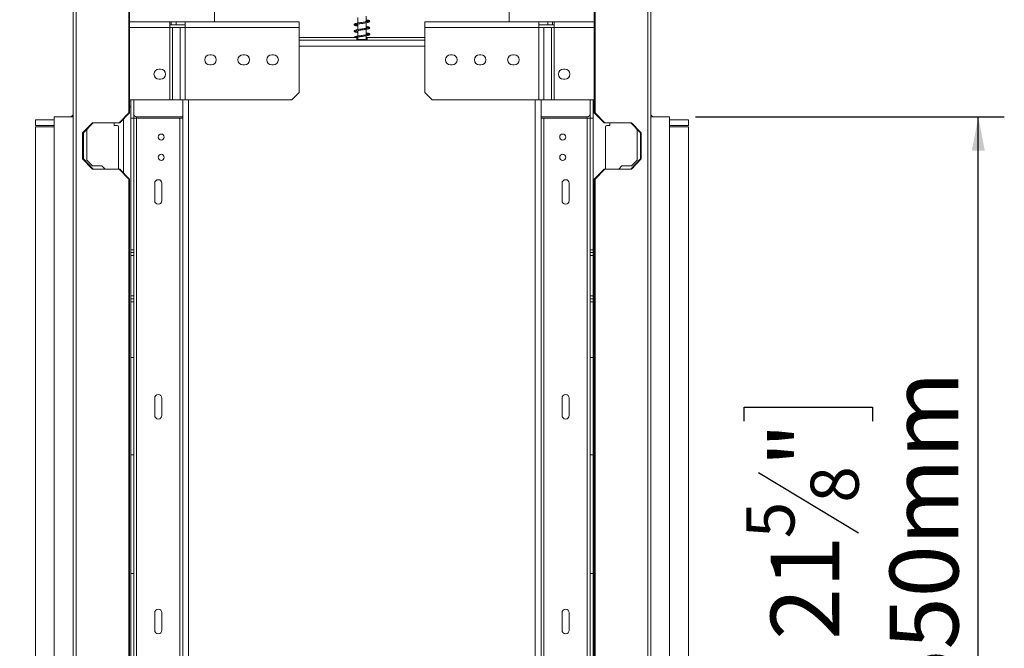
# Model space of a CAD drawing. Units: millimetres. Extents: x 0 to 5309, y 70 to 4026.
# Drawn here: x 4294 to 5051, y 2503 to 2987 of the extents above; entities that cross this region are included whole.
import ezdxf

# ---------------------------------------------------------------- set-up
doc = ezdxf.new("R2010")
doc.units = ezdxf.units.MM
doc.header["$LTSCALE"] = 20
doc.layers.add('FORMAT', color=7, linetype='Continuous')
doc.styles.add('SLDTEXTSTYLE0', font='TXT', dxfattribs={"width": 0.75})
doc.dimstyles.new('SLDDIMSTYLE0', dxfattribs={"dimtxt": 52.916667, "dimasz": 26, "dimexe": 0, "dimexo": 0.0625, "dimgap": 13.229167, "dimtad": 1, "dimdec": 0, "dimlfac": 0.9, "dimrnd": 1e-09, "dimzin": 12, "dimdsep": 46, "dimtxsty": 'SLDTEXTSTYLE0', "dimsah": 1, "dimcen": 0.09, "dimadec": 0, "dimazin": 3, "dimtfac": 1, "dimtdec": 0, "dimtofl": 0, "dimtmove": 0, "dimatfit": 3, "dimfxl": 0, "dimfrac": 2, "dimtolj": 1, "dimtzin": 12, "dimarcsym": 0})

# ---------------------------------------------------------------- blocks, each defined once
blk = doc.blocks.new('_D_4')
at = {"layer": 'FORMAT'}
for p, q in [((4813.61, 2911.87), (5051.06, 2911.87)), ((5031.06, 2300.76), (5031.06, 2911.87)), ((4851, 2677.78), (4851, 2688.51)), ((4851, 2688.51), (4949.78, 2688.51)), ((4949.78, 2688.51), (4949.78, 2677.78)), ((4861.91, 2638.24), (4938.87, 2592.06)), ((4851, 2496.17), (4851, 2485.43)), ((4949.78, 2485.43), (4949.78, 2496.17)), ((4851, 2485.43), (4949.78, 2485.43)), ((4813.61, 2300.76), (5051.06, 2300.76))]:
    blk.add_line(p, q, dxfattribs=at)
for points in [[(5031.06, 2911.87), (5026.06, 2885.87), (5036.06, 2885.87)], [(5031.06, 2300.76), (5036.06, 2326.76), (5026.06, 2326.76)]]:
    blk.add_solid(points, dxfattribs=at)
at = {"layer": 'FORMAT', "attachment_point": 1, "rotation": 90, "style": 'SLDTEXTSTYLE0'}
for s, insert, char_height in [('550mm', (4962.85, 2462.18), 52.917), ('"', (4871.35, 2642.52), 52.92), ('8', (4902.03, 2615.15), 37.04), ('5', (4852.64, 2587.78), 37.04), ('21', (4871.35, 2509.58), 52.917)]:
    blk.add_mtext(s, dxfattribs=dict(at, insert=insert, char_height=char_height))
blk = doc.blocks.new('_D_6')
at = {"layer": 'FORMAT'}
for p, q in [((4357.65, 3013.97), (3993.44, 3013.97)), ((4013.44, 2069.65), (4013.44, 3013.97)), ((3833.38, 2691.47), (3833.38, 2702.2)), ((3833.38, 2702.2), (3932.15, 2702.2)), ((3932.15, 2702.2), (3932.15, 2691.47)), ((3844.28, 2624.55), (3921.25, 2578.37)), ((3833.38, 2482.48), (3833.38, 2471.75)), ((3932.15, 2471.75), (3932.15, 2482.48)), ((3833.38, 2471.75), (3932.15, 2471.75)), ((4422.5, 2069.65), (3993.44, 2069.65))]:
    blk.add_line(p, q, dxfattribs=at)
for points in [[(4013.44, 3013.97), (4008.44, 2987.97), (4018.44, 2987.97)], [(4013.44, 2069.65), (4018.44, 2095.65), (4008.44, 2095.65)]]:
    blk.add_solid(points, dxfattribs=at)
at = {"layer": 'FORMAT', "attachment_point": 1, "rotation": 90, "style": 'SLDTEXTSTYLE0'}
for s, insert, char_height in [('850mm', (3945.23, 2462.18), 52.917), ('"', (3853.73, 2656.2), 52.92), ('16', (3884.41, 2601.46), 37.042), ('7', (3835.02, 2574.09), 37.04), ('33', (3853.73, 2495.89), 52.917)]:
    blk.add_mtext(s, dxfattribs=dict(at, insert=insert, char_height=char_height))

msp = doc.modelspace()

# ---------------------------------------------------------------- linework, layer by layer
at = {"color": 7, "linetype": 'Continuous', "lineweight": 15}
for p, q in [((4443.61, 3036.32), (4443.61, 2984.93)), ((4670.28, 2984.93), (4670.28, 3036.32)), ((4377.65, 3011.75), (4377.65, 2915.08)), ((4378.23, 3011.75), (4378.23, 2915.08)), ((4735.66, 2915.08), (4735.66, 3011.75)), ((4736.24, 2915.08), (4736.24, 3011.75)), ((4334.72, 2212.56), (4334.72, 3000.08)), ((4337.03, 2211.78), (4337.03, 3000.86)), ((4776.86, 2211.78), (4776.86, 3000.86)), ((4779.17, 3000.08), (4779.17, 2212.56)), ((4409.17, 2984.93), (4378.23, 2984.93)), ((4409.17, 2984.93), (4409.17, 2980.49)), ((4409.17, 2984.93), (4410.28, 2984.93)), ((4410.28, 2984.93), (4413.91, 2984.93)), ((4410.28, 2982.71), (4410.28, 2984.93)), ((4413.91, 2982.71), (4413.91, 2984.93)), ((4413.91, 2984.93), (4420.97, 2984.93)), ((4420.97, 2980.49), (4420.97, 2984.93)), ((4508.57, 2984.93), (4420.97, 2984.93)), ((4508.57, 2984.93), (4508.57, 2980.49)), ((4553.72, 2988.21), (4553.72, 2983.99)), ((4560.17, 2984.98), (4560.17, 2989.2)), ((4560.17, 2979.98), (4560.17, 2984.2)), ((4692.93, 2984.93), (4605.32, 2984.93)), ((4605.32, 2980.49), (4605.32, 2984.93)), ((4692.93, 2984.93), (4692.93, 2980.49)), ((4699.98, 2984.93), (4692.93, 2984.93)), ((4699.98, 2982.71), (4699.98, 2984.93)), ((4703.61, 2984.93), (4699.98, 2984.93)), ((4703.61, 2982.71), (4703.61, 2984.93)), ((4704.72, 2984.93), (4703.61, 2984.93)), ((4704.72, 2980.49), (4704.72, 2984.93)), ((4735.66, 2984.93), (4704.72, 2984.93)), ((4409.17, 2982.71), (4410.28, 2982.71)), ((4409.17, 2924.93), (4409.17, 2980.49)), ((4411.09, 2980.49), (4409.17, 2980.49)), ((4410.28, 2982.71), (4413.91, 2982.71)), ((4411.09, 2924.93), (4411.09, 2980.49)), ((4411.09, 2980.49), (4417.12, 2980.49)), ((4413.91, 2982.71), (4420.97, 2982.71)), ((4417.12, 2980.49), (4417.12, 2924.93)), ((4417.12, 2980.49), (4420.97, 2980.49)), ((4420.97, 2980.49), (4420.97, 2924.93)), ((4420.97, 2980.49), (4508.57, 2980.49)), ((4508.57, 2980.49), (4508.57, 2930.49)), ((4553.72, 2983.21), (4553.72, 2978.99)), ((4553.72, 2978.21), (4553.72, 2973.99)), ((4560.17, 2974.98), (4560.17, 2979.2)), ((4605.32, 2980.49), (4692.93, 2980.49)), ((4605.32, 2930.49), (4605.32, 2980.49)), ((4699.98, 2982.71), (4692.93, 2982.71)), ((4692.93, 2980.49), (4692.93, 2924.93)), ((4692.93, 2980.49), (4696.77, 2980.49)), ((4696.77, 2924.93), (4696.77, 2980.49)), ((4696.77, 2980.49), (4702.8, 2980.49)), ((4703.61, 2982.71), (4699.98, 2982.71)), ((4702.8, 2980.49), (4702.8, 2924.93)), ((4704.72, 2980.49), (4702.8, 2980.49)), ((4704.72, 2982.71), (4703.61, 2982.71)), ((4704.72, 2980.49), (4704.72, 2924.93)), ((4508.57, 2972.99), (4553.06, 2972.99)), ((4605.32, 2970.76), (4508.57, 2970.76)), ((4553.06, 2972.99), (4553.06, 2970.76)), ((4553.72, 2972.99), (4553.06, 2972.99)), ((4553.06, 2971.32), (4553.74, 2971.32)), ((4553.72, 2973.21), (4553.72, 2971.32)), ((4553.74, 2971.32), (4553.74, 2970.76)), ((4553.74, 2971.32), (4560.15, 2971.32)), ((4560.15, 2971.32), (4560.15, 2970.76)), ((4560.15, 2971.32), (4560.84, 2971.32)), ((4560.17, 2971.32), (4560.17, 2974.2)), ((4560.84, 2972.99), (4560.17, 2972.99)), ((4560.84, 2972.99), (4560.84, 2970.76)), ((4560.84, 2972.99), (4605.32, 2972.99)), ((4440.99, 2959.65), (4439.88, 2959.65)), ((4466.55, 2959.65), (4465.43, 2959.65)), ((4488.77, 2959.65), (4487.66, 2959.65)), ((4625.13, 2959.65), (4626.24, 2959.65)), ((4647.35, 2959.65), (4648.46, 2959.65)), ((4672.9, 2959.65), (4674.01, 2959.65)), ((4401.95, 2948.54), (4400.84, 2948.54)), ((4439.88, 2951.87), (4440.99, 2951.87)), ((4465.43, 2951.87), (4466.55, 2951.87)), ((4487.66, 2951.87), (4488.77, 2951.87)), ((4626.24, 2951.87), (4625.13, 2951.87)), ((4648.46, 2951.87), (4647.35, 2951.87)), ((4674.01, 2951.87), (4672.9, 2951.87)), ((4713.06, 2948.54), (4711.95, 2948.54)), ((4400.84, 2940.76), (4401.95, 2940.76)), ((4711.95, 2940.76), (4713.06, 2940.76)), ((4378.23, 2924.93), (4409.17, 2924.93)), ((4379.17, 2924.93), (4379.17, 2910.76)), ((4381.39, 2924.93), (4381.39, 2910.76)), ((4409.17, 2924.93), (4411.09, 2924.93)), ((4417.12, 2924.93), (4411.09, 2924.93)), ((4420.97, 2924.93), (4417.12, 2924.93)), ((4419.17, 2287.71), (4419.17, 2924.93)), ((4503.02, 2924.93), (4420.97, 2924.93)), ((4503.02, 2924.93), (4508.57, 2930.49)), ((4605.32, 2930.49), (4610.88, 2924.93)), ((4692.93, 2924.93), (4610.88, 2924.93)), ((4696.77, 2924.93), (4692.93, 2924.93)), ((4694.72, 2287.71), (4694.72, 2924.93)), ((4702.8, 2924.93), (4696.77, 2924.93)), ((4702.8, 2924.93), (4704.72, 2924.93)), ((4704.72, 2924.93), (4735.66, 2924.93)), ((4732.5, 2924.93), (4732.5, 2910.76)), ((4734.72, 2924.93), (4734.72, 2910.76)), ((4378.23, 2919.65), (4379.17, 2919.65)), ((4305.84, 2905.21), (4305.84, 2909.65)), ((4305.84, 2909.65), (4320.28, 2909.65)), ((4334.72, 2911.87), (4320.28, 2911.87)), ((4320.28, 2911.87), (4320.28, 2300.76)), ((4370.14, 2907.3), (4377.65, 2915.08)), ((4378.23, 2915.08), (4370.72, 2907.3)), ((4373.61, 2868.75), (4373.61, 2910.3)), ((4377.65, 2915.08), (4378.23, 2915.08)), ((4379.17, 2910.76), (4381.39, 2910.76)), ((4379.17, 2809.65), (4379.17, 2910.76)), ((4381.39, 2809.65), (4381.39, 2910.76)), ((4383.61, 2910.76), (4381.39, 2910.76)), ((4419.17, 2911.87), (4383.61, 2911.87)), ((4383.61, 2301.87), (4383.61, 2910.76)), ((4383.61, 2910.76), (4416.95, 2910.76)), ((4416.95, 2910.76), (4416.95, 2301.87)), ((4419.17, 2910.76), (4416.95, 2910.76)), ((4730.28, 2911.87), (4694.72, 2911.87)), ((4696.95, 2910.76), (4694.72, 2910.76)), ((4696.95, 2301.87), (4696.95, 2910.76)), ((4696.95, 2910.76), (4730.28, 2910.76)), ((4732.5, 2910.76), (4730.28, 2910.76)), ((4730.28, 2910.76), (4730.28, 2301.87)), ((4734.72, 2910.76), (4732.5, 2910.76)), ((4732.5, 2910.76), (4732.5, 2809.65)), ((4734.72, 2910.76), (4734.72, 2809.65)), ((4743.18, 2907.3), (4735.66, 2915.08)), ((4735.66, 2915.08), (4736.24, 2915.08)), ((4736.24, 2915.08), (4743.75, 2907.3)), ((4793.61, 2911.87), (4779.17, 2911.87)), ((4793.61, 2300.76), (4793.61, 2911.87)), ((4793.61, 2909.65), (4808.06, 2909.65)), ((4808.06, 2905.21), (4808.06, 2909.65)), ((4305.84, 2905.21), (4320.28, 2905.21)), ((4305.84, 2904.1), (4305.84, 2302.99)), ((4320.28, 2904.1), (4305.84, 2904.1)), ((4342.1, 2899.53), (4349.61, 2907.3)), ((4350.19, 2907.3), (4342.67, 2899.53)), ((4345.28, 2902.22), (4345.28, 2878.54)), ((4370.14, 2907.3), (4349.61, 2907.3)), ((4366.39, 2905.32), (4366.39, 2907.3)), ((4368.61, 2905.32), (4366.39, 2905.32)), ((4369.72, 2871.75), (4369.72, 2904.21)), ((4370.72, 2907.3), (4370.14, 2907.3)), ((4743.75, 2907.3), (4743.18, 2907.3)), ((4743.75, 2907.3), (4764.28, 2907.3)), ((4744.17, 2871.75), (4744.17, 2904.21)), ((4745.28, 2905.32), (4747.5, 2905.32)), ((4747.5, 2905.32), (4747.5, 2907.3)), ((4771.22, 2899.53), (4763.71, 2907.3)), ((4764.28, 2907.3), (4771.79, 2899.53)), ((4768.61, 2878.54), (4768.61, 2902.22)), ((4793.61, 2905.21), (4808.06, 2905.21)), ((4793.61, 2904.1), (4808.06, 2904.1)), ((4808.06, 2904.1), (4808.06, 2302.99)), ((4342.1, 2899.53), (4342.1, 2879.53)), ((4342.67, 2899.53), (4342.1, 2899.53)), ((4342.67, 2899.53), (4342.67, 2879.53)), ((4771.79, 2899.53), (4771.22, 2899.53)), ((4771.22, 2899.53), (4771.22, 2879.53)), ((4771.79, 2899.53), (4771.79, 2879.53)), ((4349.61, 2871.75), (4342.1, 2879.53)), ((4342.1, 2879.53), (4342.67, 2879.53)), ((4342.67, 2879.53), (4350.19, 2871.75)), ((4349.72, 2874.1), (4345.28, 2878.54)), ((4763.71, 2871.75), (4771.22, 2879.53)), ((4768.61, 2878.54), (4764.17, 2874.1)), ((4771.79, 2879.53), (4764.28, 2871.75)), ((4771.22, 2879.53), (4771.79, 2879.53)), ((4349.61, 2871.75), (4370.14, 2871.75)), ((4349.72, 2874.1), (4356.95, 2874.1)), ((4359.29, 2871.75), (4356.95, 2874.1)), ((4377.65, 2863.97), (4370.14, 2871.75)), ((4370.14, 2871.75), (4370.72, 2871.75)), ((4370.72, 2871.75), (4378.23, 2863.97)), ((4735.66, 2863.97), (4743.18, 2871.75)), ((4743.75, 2871.75), (4736.24, 2863.97)), ((4743.18, 2871.75), (4743.75, 2871.75)), ((4764.28, 2871.75), (4743.75, 2871.75)), ((4756.95, 2874.1), (4754.6, 2871.75)), ((4756.95, 2874.1), (4764.17, 2874.1)), ((4377.65, 2863.97), (4377.65, 2348.67)), ((4378.23, 2863.97), (4377.65, 2863.97)), ((4378.23, 2863.97), (4378.23, 2348.67)), ((4736.24, 2863.97), (4735.66, 2863.97)), ((4735.66, 2348.67), (4735.66, 2863.97)), ((4736.24, 2348.67), (4736.24, 2863.97)), ((4397.5, 2860.76), (4397.5, 2847.43)), ((4403.06, 2860.76), (4403.06, 2847.43)), ((4710.84, 2860.76), (4710.84, 2847.43)), ((4716.39, 2860.76), (4716.39, 2847.43)), ((4379.17, 2809.65), (4381.39, 2809.65)), ((4379.17, 2807.43), (4379.17, 2809.65)), ((4379.17, 2807.43), (4381.39, 2807.43)), ((4379.17, 2805.21), (4379.17, 2807.43)), ((4381.39, 2805.21), (4379.17, 2805.21)), ((4379.17, 2774.1), (4379.17, 2805.21)), ((4381.39, 2809.65), (4381.39, 2807.43)), ((4381.39, 2807.43), (4381.39, 2805.21)), ((4381.39, 2774.1), (4381.39, 2805.21)), ((4732.5, 2809.65), (4734.72, 2809.65)), ((4732.5, 2807.43), (4732.5, 2809.65)), ((4732.5, 2807.43), (4734.72, 2807.43)), ((4732.5, 2805.21), (4732.5, 2807.43)), ((4734.72, 2805.21), (4732.5, 2805.21)), ((4732.5, 2774.1), (4732.5, 2805.21)), ((4734.72, 2809.65), (4734.72, 2807.43)), ((4734.72, 2807.43), (4734.72, 2805.21)), ((4734.72, 2774.1), (4734.72, 2805.21)), ((4379.17, 2774.1), (4381.39, 2774.1)), ((4379.17, 2771.87), (4379.17, 2774.1)), ((4381.39, 2774.1), (4381.39, 2771.87)), ((4732.5, 2774.1), (4734.72, 2774.1)), ((4732.5, 2771.87), (4732.5, 2774.1)), ((4734.72, 2774.1), (4734.72, 2771.87)), ((4381.39, 2771.87), (4379.17, 2771.87)), ((4379.17, 2769.65), (4379.17, 2771.87)), ((4381.39, 2769.65), (4379.17, 2769.65)), ((4379.17, 2726.87), (4379.17, 2769.65)), ((4381.39, 2771.87), (4381.39, 2769.65)), ((4381.39, 2726.87), (4381.39, 2769.65)), ((4734.72, 2771.87), (4732.5, 2771.87)), ((4732.5, 2769.65), (4732.5, 2771.87)), ((4734.72, 2769.65), (4732.5, 2769.65)), ((4732.5, 2769.65), (4732.5, 2726.87)), ((4734.72, 2771.87), (4734.72, 2769.65)), ((4734.72, 2769.65), (4734.72, 2726.87)), ((4379.17, 2651.87), (4379.17, 2726.87)), ((4381.39, 2726.87), (4379.17, 2726.87)), ((4381.39, 2651.87), (4381.39, 2726.87)), ((4732.5, 2651.87), (4732.5, 2726.87)), ((4732.5, 2726.87), (4734.72, 2726.87)), ((4734.72, 2651.87), (4734.72, 2726.87)), ((4397.5, 2695.58), (4397.5, 2682.24)), ((4403.06, 2695.58), (4403.06, 2682.24)), ((4710.84, 2695.58), (4710.84, 2682.24)), ((4716.39, 2695.58), (4716.39, 2682.24)), ((4381.39, 2651.87), (4379.17, 2651.87)), ((4379.17, 2560.76), (4379.17, 2651.87)), ((4381.39, 2560.76), (4381.39, 2651.87)), ((4732.5, 2651.87), (4734.72, 2651.87)), ((4732.5, 2651.87), (4732.5, 2560.76)), ((4734.72, 2651.87), (4734.72, 2560.76)), ((4381.39, 2560.76), (4379.17, 2560.76)), ((4379.17, 2485.76), (4379.17, 2560.76)), ((4381.39, 2485.76), (4381.39, 2560.76)), ((4732.5, 2560.76), (4734.72, 2560.76)), ((4732.5, 2485.76), (4732.5, 2560.76)), ((4734.72, 2485.76), (4734.72, 2560.76)), ((4397.5, 2517.06), (4397.5, 2530.39)), ((4403.06, 2517.06), (4403.06, 2530.39)), ((4710.84, 2517.06), (4710.84, 2530.39)), ((4716.39, 2517.06), (4716.39, 2530.39))]:
    msp.add_line(p, q, dxfattribs=at)
at = {"color": 8, "linetype": 'Continuous', "lineweight": 15}
for p, q in [((4409.17, 2980.49), (4378.23, 2980.49)), ((4735.66, 2980.49), (4704.72, 2980.49)), ((4605.32, 2966.32), (4508.57, 2966.32)), ((4423.61, 2924.93), (4423.61, 2287.71)), ((4690.28, 2287.71), (4690.28, 2924.93)), ((4383.61, 2911.87), (4383.61, 2910.76)), ((4730.28, 2910.76), (4730.28, 2911.87))]:
    msp.add_line(p, q, dxfattribs=at)
at = {"color": 7, "linetype": 'Continuous', "lineweight": 15}
for centre in [(4402.5, 2896.32), (4711.39, 2896.32), (4402.5, 2880.76), (4711.39, 2880.76)]:
    msp.add_circle(centre, 2.33, dxfattribs=at)
for centre, radius, start, end in [((4439.88, 2955.76), 3.89, 90, 270), ((4440.99, 2955.76), 3.89, 270, 90), ((4465.43, 2955.76), 3.89, 90, 270), ((4466.55, 2955.76), 3.89, 270, 90), ((4487.66, 2955.76), 3.89, 90, 270), ((4488.77, 2955.76), 3.89, 270, 90), ((4625.13, 2955.76), 3.89, 90, 270), ((4626.24, 2955.76), 3.89, 270, 90), ((4647.35, 2955.76), 3.89, 90, 270), ((4648.46, 2955.76), 3.89, 270, 90), ((4672.9, 2955.76), 3.89, 90, 270), ((4674.01, 2955.76), 3.89, 270, 90), ((4400.84, 2944.65), 3.89, 90, 270), ((4401.95, 2944.65), 3.89, 270, 90), ((4711.95, 2944.65), 3.89, 90, 270), ((4713.06, 2944.65), 3.89, 270, 90), ((4332.5, 2914.1), 2.22, 270, 0), ((4383.61, 2914.1), 2.22, 180, 270), ((4730.28, 2914.1), 2.22, 270, 0), ((4781.39, 2914.1), 2.22, 180, 270), ((4368.61, 2904.21), 1.11, 0, 90), ((4745.28, 2904.21), 1.11, 90, 180), ((4400.28, 2860.76), 2.78, 0, 180), ((4713.61, 2860.76), 2.78, 0, 180), ((4400.28, 2847.43), 2.78, 180, 0), ((4713.61, 2847.43), 2.78, 180, 0), ((4400.28, 2695.58), 2.78, 0, 180), ((4713.61, 2695.58), 2.78, 0, 180), ((4400.28, 2682.24), 2.78, 180, 0), ((4713.61, 2682.24), 2.78, 180, 0), ((4400.28, 2530.39), 2.78, 0, 180), ((4713.61, 2530.39), 2.78, 0, 180), ((4400.28, 2517.06), 2.78, 180, 0), ((4713.61, 2517.06), 2.78, 180, 0)]:
    msp.add_arc(centre, radius, start, end, dxfattribs=at)
for points, knots in [([(4562.09, 2985.41), (4562.09, 2985.42), (4562.08, 2985.46), (4561.77, 2985.31), (4561.06, 2985.14), (4559.96, 2984.94), (4558.65, 2984.73), (4557.22, 2984.53), (4555.76, 2984.31), (4554.35, 2984.11), (4553.07, 2983.88), (4551.99, 2983.64), (4551.28, 2983.37), (4550.91, 2982.93), (4551.13, 2982.43), (4551.61, 2982.19), (4552.34, 2981.97), (4553.07, 2981.81), (4553.62, 2981.72), (4553.72, 2981.7)], [0, 0, 0, 0, 0.016892, 0.069424, 0.133551, 0.200198, 0.265642, 0.329999, 0.395178, 0.461169, 0.529914, 0.60133, 0.677078, 0.743843, 0.800517, 0.853419, 0.91555, 0.984167, 1, 1, 1, 1]), ([(4551.8, 2982.78), (4551.8, 2982.77), (4551.8, 2982.73), (4552.09, 2982.88), (4552.89, 2983.06), (4554.04, 2983.28), (4555.39, 2983.48), (4556.83, 2983.69), (4558.28, 2983.9), (4559.67, 2984.11), (4560.91, 2984.32), (4561.95, 2984.58), (4562.63, 2984.82), (4562.97, 2985.29), (4562.78, 2985.73), (4562.3, 2986.01), (4561.49, 2986.24), (4560.72, 2986.4), (4560.21, 2986.49), (4560.17, 2986.49)], [0, 0, 0, 0, 0.014476, 0.07298, 0.143187, 0.21111, 0.275653, 0.34042, 0.405207, 0.470515, 0.536718, 0.607693, 0.68057, 0.741991, 0.795255, 0.852315, 0.923247, 0.993736, 1, 1, 1, 1]), ([(4560.17, 2985.71), (4560.37, 2985.67), (4561, 2985.56), (4561.69, 2985.42), (4562.08, 2985.23), (4562.08, 2985.28), (4562.09, 2985.29)], [0, 0, 0, 0, 0.176392, 0.554195, 0.939661, 1, 1, 1, 1]), ([(4560.17, 2980.71), (4560.18, 2980.71), (4560.64, 2980.63), (4561.33, 2980.49), (4562.03, 2980.29), (4562.12, 2980.25), (4562.14, 2980.47), (4561.99, 2980.39), (4561.45, 2980.23), (4560.51, 2980.04), (4559.29, 2979.83), (4557.9, 2979.62), (4556.45, 2979.41), (4555, 2979.21), (4553.65, 2978.99), (4552.47, 2978.76), (4551.57, 2978.5), (4551.02, 2978.17), (4550.97, 2977.64), (4551.37, 2977.29), (4551.95, 2977.07), (4552.73, 2976.88), (4553.43, 2976.75), (4553.72, 2976.7)], [0, 0, 0, 0, 0.001792, 0.056094, 0.113259, 0.165103, 0.206629, 0.245628, 0.292016, 0.344766, 0.39694, 0.447794, 0.498987, 0.550455, 0.603732, 0.658757, 0.717254, 0.77469, 0.822314, 0.86463, 0.909456, 0.962462, 1, 1, 1, 1]), ([(4553.72, 2977.48), (4553.72, 2977.48), (4553.29, 2977.55), (4552.63, 2977.68), (4551.91, 2977.89), (4551.78, 2977.93), (4551.76, 2977.74), (4551.84, 2977.77), (4552.37, 2977.95), (4553.34, 2978.15), (4554.6, 2978.37), (4555.99, 2978.57), (4557.45, 2978.78), (4558.88, 2978.98), (4560.21, 2979.2), (4561.39, 2979.43), (4562.27, 2979.67), (4562.84, 2979.99), (4562.94, 2980.49), (4562.61, 2980.86), (4562, 2981.11), (4561.18, 2981.31), (4560.45, 2981.44), (4560.17, 2981.49)], [0, 0, 0, 0, 0.000554, 0.053047, 0.108533, 0.157171, 0.196417, 0.236634, 0.288466, 0.343813, 0.396552, 0.447507, 0.499131, 0.550509, 0.602596, 0.656313, 0.714549, 0.769209, 0.81406, 0.856023, 0.906283, 0.963858, 1, 1, 1, 1]), ([(4553.72, 2982.48), (4553.5, 2982.52), (4552.87, 2982.63), (4552.19, 2982.78), (4551.84, 2982.94), (4551.82, 2982.9), (4551.82, 2982.89)], [0, 0, 0, 0, 0.201076, 0.57837, 0.945945, 1, 1, 1, 1]), ([(4562.08, 2975.41), (4562.08, 2975.42), (4562.07, 2975.45), (4561.74, 2975.3), (4561, 2975.13), (4559.89, 2974.93), (4558.57, 2974.72), (4557.13, 2974.51), (4555.68, 2974.3), (4554.27, 2974.09), (4553, 2973.87), (4551.95, 2973.62), (4551.26, 2973.39), (4551.13, 2973.1), (4551.08, 2972.99)], [0, 0, 0, 0, 0.026984, 0.099951, 0.188675, 0.280073, 0.369779, 0.458186, 0.547688, 0.638483, 0.733024, 0.831431, 0.935337, 1, 1, 1, 1]), ([(4552.61, 2972.99), (4552.67, 2973), (4552.97, 2973.08), (4553.87, 2973.24), (4555.17, 2973.45), (4556.61, 2973.66), (4558.06, 2973.87), (4559.46, 2974.08), (4560.73, 2974.29), (4561.82, 2974.54), (4562.54, 2974.78), (4562.95, 2975.21), (4562.84, 2975.68), (4562.39, 2975.97), (4561.64, 2976.21), (4560.85, 2976.38), (4560.28, 2976.47), (4560.17, 2976.49)], [0, 0, 0, 0, 0.019831, 0.097104, 0.17055, 0.243551, 0.316937, 0.39054, 0.465121, 0.544281, 0.627492, 0.699301, 0.760039, 0.822607, 0.90106, 0.981514, 1, 1, 1, 1]), ([(4560.17, 2975.71), (4560.39, 2975.67), (4561.04, 2975.55), (4561.73, 2975.41), (4562.08, 2975.23), (4562.09, 2975.28), (4562.09, 2975.29)], [0, 0, 0, 0, 0.196884, 0.575382, 0.95801, 1, 1, 1, 1])]:
    msp.add_open_spline(points, degree=3, knots=knots, dxfattribs=at)

# ---------------------------------------------------------------- dimensions: what is measured, and where the dimension line sits
at = {"layer": 'FORMAT'}
for base, p1, p2, picture, middle in [((4013.44, 3013.97), (4442.5, 2069.65), (4377.65, 3013.97), '_D_6', (4013.44, 2586.97)), ((5031.06, 2911.87), (4793.61, 2300.76), (4793.61, 2911.87), '_D_4', (5031.06, 2586.97))]:
    dim = msp.add_linear_dim(base=base, p1=p1, p2=p2, angle=90, dimstyle='SLDDIMSTYLE0', dxfattribs=at)
    dim.commit()
    dim.dimension.update_dxf_attribs({"geometry": picture, "text_midpoint": middle, "dimtype": 160})

doc.saveas('drawing.dxf')
